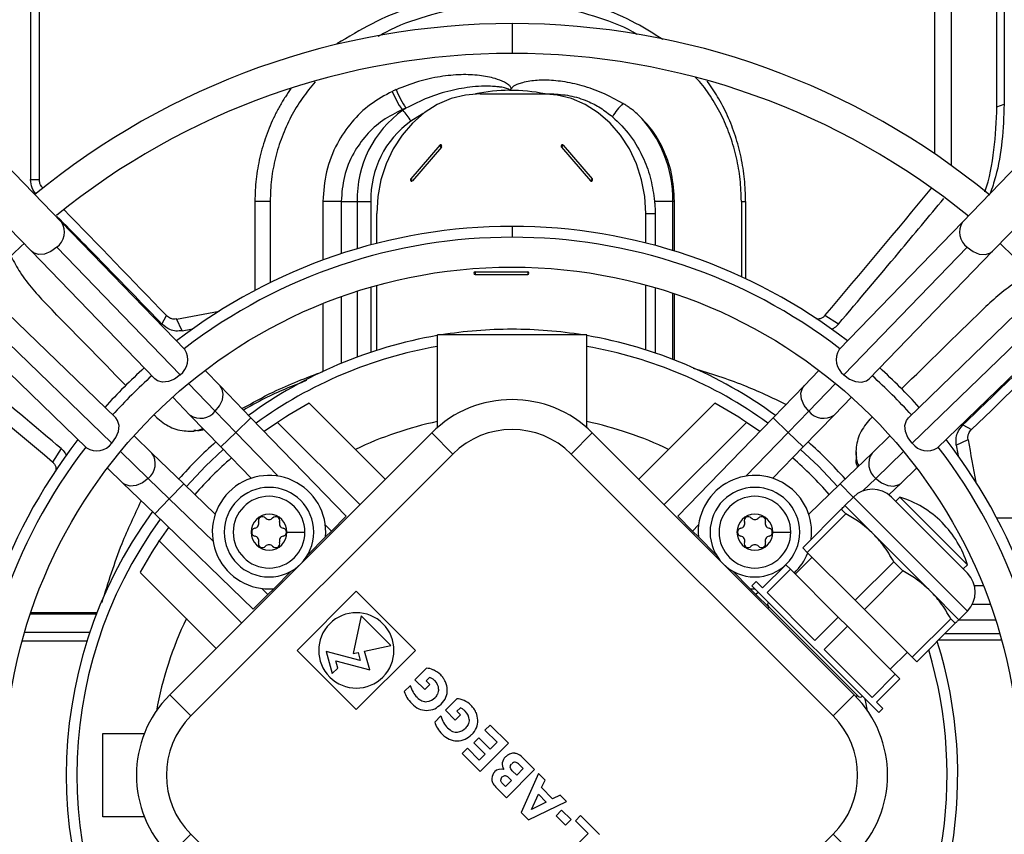
# Model space of a CAD drawing. Units: millimetres. Extents: x 5 to 414, y 3 to 291.
# Drawn here: x 106 to 117, y 236 to 245 of the extents above; entities that cross this region are included whole.
import ezdxf

# ---------------------------------------------------------------- set-up
doc = ezdxf.new("R2010")
doc.units = ezdxf.units.MM

msp = doc.modelspace()

# ---------------------------------------------------------------- linework, layer by layer
at = {"color": 7, "linetype": 'Continuous', "lineweight": 25}
for p, q in [((115.974, 247.914), (115.974, 243.558)), ((116.161, 247.834), (116.161, 243.427)), ((105.889, 247.617), (105.889, 243.269)), ((105.986, 247.664), (105.986, 243.269)), ((116.671, 244.081), (116.671, 247.597)), ((116.751, 247.557), (116.751, 244.109)), ((110.906, 244.226), (111.598, 244.226)), ((111.598, 244.226), (111.699, 244.226)), ((116.671, 244.081), (116.751, 244.109)), ((110.035, 244.049), (110.041, 244.043)), ((110.453, 243.652), (110.13, 243.278)), ((110.472, 243.63), (110.148, 243.256)), ((111.813, 243.63), (112.136, 243.256)), ((111.831, 243.652), (112.155, 243.278)), ((106.233, 242.795), (105.604, 243.444)), ((116.916, 243.444), (116.287, 242.795)), ((105.889, 243.269), (105.986, 243.269)), ((105.269, 243.12), (105.897, 242.47)), ((116.622, 242.47), (117.251, 243.12)), ((108.391, 243.026), (108.391, 242.033)), ((108.562, 243.026), (108.391, 243.026)), ((108.562, 243.026), (108.562, 242.12)), ((109.354, 243.026), (109.15, 243.026)), ((109.354, 243.026), (109.533, 243.026)), ((109.533, 243.026), (109.684, 243.026)), ((113.055, 243.026), (112.85, 243.026)), ((113.073, 243.026), (113.055, 243.026)), ((113.073, 242.473), (113.073, 243.026)), ((113.819, 243.026), (113.819, 242.187)), ((113.819, 243.026), (113.866, 243.026)), ((113.866, 243.026), (113.866, 242.165)), ((107.61, 241.372), (106.233, 242.795)), ((109.751, 242.558), (109.751, 242.892)), ((112.753, 242.562), (112.753, 242.892)), ((112.753, 242.892), (112.857, 242.892)), ((112.857, 242.892), (112.857, 242.535)), ((116.287, 242.795), (114.91, 241.372)), ((105.897, 242.47), (107.275, 241.048)), ((107.557, 241.091), (106.18, 242.514)), ((116.34, 242.514), (114.963, 241.091)), ((115.245, 241.048), (116.622, 242.47)), ((110.849, 242.241), (111.436, 242.241)), ((110.849, 242.21), (111.436, 242.21)), ((109.751, 241.365), (109.751, 242.088)), ((112.753, 241.37), (112.753, 242.092)), ((112.857, 242.063), (112.857, 241.336)), ((106.838, 240.611), (105.415, 241.988)), ((113.073, 241.257), (113.073, 241.995)), ((117.104, 241.988), (115.682, 240.611)), ((105.372, 241.706), (106.794, 240.329)), ((107.354, 241.657), (107.404, 241.752)), ((107.58, 241.583), (107.517, 241.714)), ((114.903, 241.657), (114.752, 241.752)), ((115.726, 240.329), (117.148, 241.706)), ((105.091, 241.653), (106.513, 240.276)), ((116.006, 240.276), (117.429, 241.653)), ((110.427, 240.502), (110.427, 241.536)), ((112.093, 241.536), (110.427, 241.536)), ((112.093, 240.502), (112.093, 241.536)), ((108.002, 240.967), (107.835, 241.14)), ((114.685, 241.14), (114.518, 240.967)), ((108.346, 240.611), (108.002, 240.967)), ((114.518, 240.967), (114.173, 240.611)), ((107.474, 240.842), (107.667, 240.642)), ((114.853, 240.642), (115.046, 240.842)), ((109.846, 239.926), (108.997, 240.774)), ((113.523, 240.774), (112.674, 239.926)), ((107.667, 240.642), (108.011, 240.287)), ((107.949, 240.686), (108.179, 240.449)), ((109.41, 239.513), (108.346, 240.611)), ((114.173, 240.611), (113.11, 239.513)), ((114.341, 240.449), (114.57, 240.686)), ((114.509, 240.287), (114.853, 240.642)), ((108.644, 240.561), (108.495, 240.458)), ((108.644, 240.561), (109.563, 239.643)), ((113.875, 240.561), (112.957, 239.643)), ((114.025, 240.458), (113.875, 240.561)), ((116.291, 240.532), (116.386, 240.482)), ((107.243, 240.219), (107.044, 240.412)), ((110.364, 240.444), (107.441, 237.521)), ((107.654, 240.464), (107.71, 240.464)), ((110.6, 240.208), (110.364, 240.444)), ((111.92, 240.208), (112.156, 240.444)), ((115.078, 237.521), (112.156, 240.444)), ((115.476, 240.412), (115.277, 240.219)), ((116.217, 240.306), (116.349, 240.368)), ((106.228, 240.269), (106.134, 240.117)), ((108.011, 240.287), (108.349, 239.937)), ((114.17, 239.937), (114.509, 240.287)), ((107.599, 239.874), (107.243, 240.219)), ((110.6, 240.208), (107.677, 237.286)), ((114.843, 237.286), (111.92, 240.208)), ((115.277, 240.219), (114.921, 239.874)), ((115.098, 240.232), (115.098, 240.175)), ((106.746, 240.051), (106.919, 239.883)), ((115.601, 239.883), (115.774, 240.051)), ((107.436, 239.707), (107.199, 239.936)), ((106.919, 239.883), (107.274, 239.539)), ((107.948, 239.536), (107.599, 239.874)), ((114.921, 239.874), (114.571, 239.536)), ((115.465, 239.752), (115.601, 239.883)), ((114.975, 239.633), (115.069, 239.728)), ((116.342, 238.455), (115.069, 239.728)), ((116.342, 238.879), (115.493, 239.728)), ((115.54, 239.68), (115.587, 239.728)), ((116.342, 238.973), (115.587, 239.728)), ((114.975, 239.633), (115.293, 239.315)), ((107.274, 239.539), (108.372, 238.476)), ((109.245, 239.348), (109.41, 239.513)), ((113.275, 239.348), (113.11, 239.513)), ((114.934, 239.592), (114.503, 239.162)), ((114.985, 239.541), (114.554, 239.111)), ((114.934, 239.592), (114.985, 239.541)), ((117.66, 239.494), (116.668, 239.494)), ((107.428, 239.39), (107.324, 239.241)), ((108.749, 239.336), (108.949, 239.336)), ((108.982, 239.085), (109.18, 239.284)), ((109.18, 239.284), (109.245, 239.348)), ((113.339, 239.284), (113.275, 239.348)), ((113.339, 239.284), (113.538, 239.085)), ((114.17, 239.336), (114.37, 239.336)), ((115.293, 239.315), (115.929, 238.679)), ((107.324, 239.241), (108.243, 238.323)), ((114.503, 239.162), (114.554, 239.111)), ((114.421, 238.867), (114.609, 239.056)), ((115.088, 238.577), (114.554, 239.111)), ((114.315, 238.973), (114.055, 238.714)), ((114.315, 238.973), (114.366, 238.922)), ((115.519, 239.007), (115.088, 238.577)), ((115.519, 239.007), (115.621, 238.905)), ((116.294, 238.926), (116.342, 238.973)), ((107.111, 238.888), (107.96, 238.04)), ((108.602, 238.705), (108.801, 238.904)), ((113.719, 238.904), (113.918, 238.705)), ((114.366, 238.922), (114.107, 238.663)), ((114.9, 238.388), (114.366, 238.922)), ((115.621, 238.905), (115.191, 238.474)), ((113.937, 238.738), (113.985, 238.785)), ((115.352, 237.323), (113.937, 238.738)), ((114.055, 238.714), (113.985, 238.785)), ((108.537, 238.641), (108.372, 238.476)), ((108.602, 238.705), (108.537, 238.641)), ((109.523, 238.677), (108.863, 238.017)), ((110.183, 238.017), (109.523, 238.677)), ((113.918, 238.705), (113.982, 238.641)), ((113.918, 238.705), (113.972, 238.703)), ((113.982, 238.641), (114.129, 238.494)), ((114.64, 238.129), (114.107, 238.663)), ((115.929, 238.679), (116.247, 238.36)), ((114.12, 238.507), (115.122, 237.506)), ((115.088, 238.577), (115.191, 238.474)), ((106.629, 238.438), (105.891, 238.438)), ((109.578, 238.402), (109.489, 237.983)), ((109.908, 238.072), (109.578, 238.402)), ((115.191, 238.474), (115.725, 237.94)), ((116.247, 238.36), (116.342, 238.455)), ((114.9, 238.388), (114.64, 238.129)), ((115.002, 238.286), (114.743, 238.026)), ((114.9, 238.388), (115.002, 238.286)), ((115.002, 238.286), (115.536, 237.752)), ((116.155, 238.371), (115.725, 237.94)), ((116.206, 238.32), (115.776, 237.889)), ((116.155, 238.371), (116.206, 238.32)), ((105.823, 238.222), (106.55, 238.222)), ((106.516, 238.119), (105.793, 238.119)), ((109.615, 238.01), (109.908, 238.072)), ((116.021, 238.135), (116.722, 238.135)), ((108.863, 238.017), (109.523, 237.357)), ((109.566, 237.905), (109.187, 238.006)), ((109.187, 238.006), (109.254, 237.758)), ((109.489, 237.983), (109.542, 237.994)), ((109.523, 237.357), (110.183, 238.017)), ((109.542, 237.994), (109.566, 237.905)), ((109.672, 237.799), (109.615, 238.01)), ((115.277, 237.492), (114.743, 238.026)), ((115.481, 237.807), (115.67, 237.995)), ((109.315, 237.819), (109.293, 237.901)), ((109.293, 237.901), (109.672, 237.799)), ((115.725, 237.94), (115.776, 237.889)), ((109.254, 237.758), (109.315, 237.819)), ((110.306, 237.818), (110.177, 237.689)), ((115.536, 237.752), (115.277, 237.492)), ((115.536, 237.752), (115.587, 237.7)), ((110.126, 237.626), (110.057, 237.558)), ((110.177, 237.689), (110.286, 237.58)), ((110.286, 237.58), (110.344, 237.637)), ((110.303, 237.678), (110.34, 237.715)), ((110.344, 237.637), (110.303, 237.678)), ((115.587, 237.7), (115.328, 237.441)), ((107.677, 237.286), (107.441, 237.521)), ((114.843, 237.286), (115.078, 237.521)), ((110.646, 237.477), (110.518, 237.349)), ((115.399, 237.37), (115.328, 237.441)), ((110.518, 237.349), (110.627, 237.239)), ((110.627, 237.239), (110.685, 237.297)), ((110.644, 237.338), (110.681, 237.374)), ((110.685, 237.297), (110.644, 237.338)), ((115.352, 237.323), (115.399, 237.37)), ((110.466, 237.286), (110.398, 237.217)), ((111.015, 237.185), (110.958, 237.127)), ((111.219, 236.981), (111.015, 237.185)), ((106.693, 236.159), (106.693, 237.092)), ((106.693, 237.092), (107.16, 237.092)), ((110.958, 237.127), (111.093, 236.992)), ((110.891, 237.043), (110.834, 236.985)), ((110.834, 236.985), (110.96, 236.859)), ((111.017, 236.916), (110.891, 237.043)), ((110.905, 236.667), (111.219, 236.981)), ((111.093, 236.992), (111.017, 236.916)), ((110.762, 236.925), (110.704, 236.868)), ((110.704, 236.868), (110.905, 236.667)), ((110.894, 236.793), (110.762, 236.925)), ((110.96, 236.859), (110.894, 236.793)), ((111.512, 236.688), (111.377, 236.823)), ((111.198, 236.374), (111.512, 236.688)), ((111.312, 236.624), (111.263, 236.673)), ((111.386, 236.699), (111.312, 236.624)), ((111.347, 236.738), (111.386, 236.699)), ((111.554, 236.645), (111.363, 236.208)), ((111.629, 236.571), (111.554, 236.645)), ((111.187, 236.5), (111.151, 236.536)), ((111.254, 236.567), (111.187, 236.5)), ((111.218, 236.603), (111.254, 236.567)), ((111.589, 236.487), (111.629, 236.571)), ((111.078, 236.493), (111.198, 236.374)), ((111.477, 236.244), (111.555, 236.412)), ((111.555, 236.412), (111.64, 236.326)), ((111.713, 236.363), (111.589, 236.487)), ((111.443, 236.128), (111.869, 236.331)), ((111.64, 236.326), (111.477, 236.244)), ((111.796, 236.404), (111.713, 236.363)), ((111.869, 236.331), (111.796, 236.404)), ((111.363, 236.208), (111.443, 236.128)), ((111.813, 236.234), (111.752, 236.173)), ((111.919, 236.129), (111.813, 236.234)), ((107.16, 236.159), (106.693, 236.159)), ((111.752, 236.173), (111.858, 236.068)), ((111.858, 236.068), (111.919, 236.129)), ((112.025, 236.174), (111.968, 236.117)), ((111.968, 236.117), (112.11, 235.975)), ((112.236, 235.963), (112.025, 236.174)), ((112.11, 235.975), (111.853, 235.718)), ((107.677, 235.966), (107.441, 235.73)), ((107.677, 235.966), (110.6, 233.043)), ((111.92, 233.043), (114.843, 235.966)), ((114.843, 235.966), (115.078, 235.73))]:
    msp.add_line(p, q, dxfattribs=at)
at = {"color": 8, "linetype": 'Continuous', "lineweight": 25}
for p, q in [((111.26, 245.009), (111.26, 244.676)), ((106.019, 243.169), (106.024, 243.176)), ((109.15, 243.026), (109.15, 242.372)), ((109.354, 243.026), (109.354, 242.443)), ((109.533, 243.026), (109.533, 242.498)), ((109.684, 243.026), (109.684, 242.541)), ((113.055, 242.478), (113.055, 243.026)), ((111.26, 242.747), (111.26, 242.626)), ((109.533, 242.023), (109.533, 241.289)), ((109.684, 242.069), (109.684, 241.343)), ((109.354, 241.962), (109.354, 241.219)), ((113.055, 241.264), (113.055, 242)), ((109.15, 241.885), (109.15, 241.129)), ((107.651, 240.994), (107.949, 240.686)), ((114.57, 240.686), (114.869, 240.994)), ((108.179, 240.449), (108.346, 240.611)), ((114.341, 240.449), (114.173, 240.611)), ((108.011, 240.287), (108.179, 240.449)), ((108.179, 240.449), (108.651, 239.961)), ((113.869, 239.961), (114.341, 240.449)), ((114.509, 240.287), (114.341, 240.449)), ((107.199, 239.936), (106.891, 240.235)), ((115.629, 240.235), (115.32, 239.936)), ((115.32, 239.936), (115.176, 239.796)), ((107.599, 239.874), (107.436, 239.707)), ((114.921, 239.874), (115.066, 239.725)), ((107.436, 239.707), (107.274, 239.539)), ((107.924, 239.235), (107.436, 239.707)), ((109.177, 239.417), (109.245, 239.348)), ((113.275, 239.348), (113.342, 239.417)), ((116.519, 238.736), (116.422, 238.736)), ((108.537, 238.641), (108.468, 238.708)), ((114.009, 238.666), (113.982, 238.641)), ((116.597, 238.531), (116.397, 238.531)), ((106.622, 238.421), (105.885, 238.421)), ((116.657, 238.353), (116.24, 238.353)), ((116.703, 238.201), (116.088, 238.201))]:
    msp.add_line(p, q, dxfattribs=at)
at = {"color": 7, "linetype": 'Continuous', "lineweight": 25, "flags": 128}
for points in [[(110.906, 244.226), (110.741, 244.212), (110.58, 244.172), (110.426, 244.105), (110.281, 244.014), (110.149, 243.9), (110.033, 243.765), (109.934, 243.613), (109.855, 243.446), (109.798, 243.268), (109.763, 243.082), (109.751, 242.892)], [(112.753, 242.892), (112.741, 243.082), (112.706, 243.268), (112.649, 243.446), (112.57, 243.613), (112.471, 243.765), (112.355, 243.9), (112.223, 244.014), (112.078, 244.105), (111.924, 244.172), (111.763, 244.212), (111.598, 244.226)], [(110.472, 243.63), (110.475, 243.635), (110.476, 243.641), (110.475, 243.647), (110.472, 243.652), (110.468, 243.655), (110.463, 243.656), (110.458, 243.655), (110.453, 243.652)], [(111.831, 243.652), (111.827, 243.655), (111.822, 243.656), (111.817, 243.655), (111.813, 243.652), (111.81, 243.647), (111.809, 243.641), (111.81, 243.635), (111.813, 243.63)], [(110.13, 243.278), (110.127, 243.273), (110.126, 243.267), (110.127, 243.261), (110.13, 243.256), (110.134, 243.253), (110.139, 243.252), (110.144, 243.253), (110.148, 243.256)], [(112.136, 243.256), (112.141, 243.253), (112.146, 243.252), (112.151, 243.253), (112.155, 243.256), (112.158, 243.261), (112.159, 243.267), (112.158, 243.273), (112.155, 243.278)], [(107.58, 241.583), (107.677, 241.601), (107.699, 241.605)], [(107.557, 241.091), (107.495, 241.044), (107.427, 241.016), (107.36, 241.01), (107.303, 241.026), (107.275, 241.048)], [(114.963, 241.091), (115.025, 241.044), (115.093, 241.016), (115.159, 241.01), (115.216, 241.026), (115.245, 241.048)], [(106.794, 240.329), (106.841, 240.391), (106.87, 240.459), (106.876, 240.525), (106.86, 240.582), (106.838, 240.611)], [(115.726, 240.329), (115.678, 240.391), (115.65, 240.459), (115.644, 240.525), (115.66, 240.582), (115.682, 240.611)], [(116.217, 240.306), (116.235, 240.209), (116.239, 240.186)]]:
    msp.add_lwpolyline(points, dxfattribs=at)
at = {"color": 8, "linetype": 'Continuous', "lineweight": 25, "flags": 128}
for points in [[(110.27, 244.005), (110.259, 243.999), (110.132, 243.921)], [(106.18, 242.514), (106.116, 242.466), (106.045, 242.437), (105.977, 242.433), (105.92, 242.452), (105.897, 242.47)], [(116.34, 242.514), (116.404, 242.466), (116.474, 242.437), (116.542, 242.433), (116.6, 242.452), (116.622, 242.47)], [(107.949, 240.686), (107.997, 240.745), (108.028, 240.811), (108.038, 240.876), (108.025, 240.933), (108.002, 240.967)], [(114.57, 240.686), (114.52, 240.749), (114.49, 240.818), (114.483, 240.886), (114.5, 240.944), (114.518, 240.967)], [(107.628, 239.846), (107.841, 240.072), (108.039, 240.258)], [(114.48, 240.258), (114.679, 240.072), (114.892, 239.846)], [(107.199, 239.936), (107.137, 239.886), (107.067, 239.855), (107, 239.848), (106.942, 239.866), (106.919, 239.883)], [(115.32, 239.936), (115.383, 239.886), (115.452, 239.855), (115.52, 239.848), (115.578, 239.866), (115.601, 239.883)], [(115.226, 237.344), (115.207, 237.441), (115.2, 237.475)]]:
    msp.add_lwpolyline(points, dxfattribs=at)
at = {"color": 7, "linetype": 'Continuous', "lineweight": 25}
for centre, radius in [((111.26, 236.759), 23.4), ((111.26, 236.759), 23.186), ((111.26, 236.626), 5.667)]:
    msp.add_circle(centre, radius, dxfattribs=at)
for centre, radius, start, end in [((111.26, 236.626), 8.383, 90, 129.4251), ((111.26, 236.626), 8.383, 50.5022, 90), ((111.26, 236.626), 8.05, 90, 129.1598), ((111.26, 236.626), 8.05, 50.7677, 90), ((111.075, 241.731), 2.772, 113.526, 114.5167), ((110.737, 244.561), 0.869, 200.797, 216.1445), ((110.775, 244.564), 0.857, 199.8715, 215.478), ((111.243, 242.331), 1.933, 78.508, 90.2873), ((113.004, 243.599), 0.725, 134.2918, 149.2413), ((110.749, 243.053), 1.217, 125.5649, 181.305), ((111.081, 241.647), 2.619, 112.5386, 113.5176), ((111.307, 242.144), 2.282, 122.6338, 123.6906), ((109.739, 243.725), 0.438, 26.4685, 46.4712), ((111.699, 243.044), 1.356, 359.2446, 44.3157), ((110.754, 243.05), 1.07, 125.5649, 181.305), ((110.589, 243.75), 0.168, 216.018, 225.7688), ((111.948, 243.531), 0.168, 134.2312, 143.982), ((110.265, 243.377), 0.168, 216.018, 225.7688), ((112.272, 243.158), 0.168, 134.2312, 143.982), ((111.26, 236.626), 6.121, 90, 127.7026), ((111.26, 236.626), 6.121, 52.2974, 90), ((111.26, 236.626), 6, 52.4268, 127.5732), ((111.26, 236.626), 8.05, 132.5594, 137.4406), ((111.26, 236.626), 8.05, 42.5594, 47.4406), ((110.851, 242.226), 0.0153, 96.6254, 263.3746), ((110.994, 242.226), 0.145, 173.9767, 186.0233), ((111.58, 242.226), 0.145, 173.9767, 186.0233), ((111.434, 242.226), 0.0153, 276.6254, 83.3746), ((40.627, 604.747), 369.144, 280.43989, 280.51493), ((111.26, 236.626), 4.973, 90, 99.1394), ((111.26, 236.626), 4.973, 80.8606, 90), ((111.26, 236.626), 4.973, 99.646, 126.2243), ((111.26, 236.626), 4.973, 53.7757, 80.354), ((107.434, 241.26), 0.208, 306.0335, 32.6355), ((115.085, 241.26), 0.208, 147.3645, 233.9665), ((111.26, 236.626), 6.121, 132.0832, 137.9168), ((111.26, 236.626), 6.121, 42.0832, 47.9168), ((111.26, 236.626), 6, 132.043, 137.957), ((111.26, 236.626), 6, 42.043, 47.957), ((111.26, 239.548), 1.267, 45, 135), ((111.26, 236.626), 4.725, 118.6105, 123.6082), ((111.26, 236.626), 4.725, 56.3918, 61.3895), ((111.26, 236.626), 4.031, 101.9316, 115.6832), ((111.26, 239.548), 0.933, 45, 135), ((111.26, 236.626), 4.031, 64.3168, 78.0684), ((111.26, 236.626), 6.121, 142.2974, 217.7026), ((111.26, 236.626), 6.121, 322.2974, 37.7026), ((479.381, 307.258), 369.144, 190.43989, 190.51493), ((111.26, 236.626), 6, 142.4268, 217.5732), ((106.626, 240.451), 0.208, 237.3645, 323.9665), ((111.26, 236.626), 4.973, 131.6243, 138.3757), ((111.26, 236.626), 4.973, 41.6243, 48.3757), ((115.894, 240.451), 0.208, 216.0335, 302.6355), ((111.26, 236.626), 6, 322.4268, 37.5732), ((111.26, 236.626), 4.725, 131.4959, 138.5041), ((111.26, 236.626), 4.725, 41.4959, 48.5041), ((108.549, 239.336), 0.633, 355.2566, 274.7434), ((113.97, 239.336), 0.633, 352.8636, 184.7434), ((108.549, 239.336), 0.5, 0, 180), ((113.97, 239.336), 0.5, 0, 180), ((108.549, 239.336), 0.4, 0, 180), ((113.97, 239.336), 0.4, 0, 180), ((115.281, 239.515), 0.3, 45, 135), ((115.257, 238.643), 1.133, 45, 73.0725), ((111.26, 236.626), 4.973, 143.7757, 216.2243), ((108.549, 239.336), 0.2, 0, 180), ((108.475, 239.464), 0.0453, 41.3189, 198.6811), ((108.549, 239.53), 0.0533, 221.3189, 318.6811), ((108.623, 239.464), 0.0453, 341.3189, 138.6811), ((113.97, 239.336), 0.2, 0, 180), ((113.896, 239.464), 0.0453, 41.3189, 198.6811), ((113.97, 239.53), 0.0533, 221.3189, 318.6811), ((114.044, 239.464), 0.0453, 341.3189, 138.6811), ((108.401, 239.336), 0.0453, 101.3189, 258.6811), ((108.382, 239.433), 0.0533, 281.3189, 18.6811), ((108.717, 239.433), 0.0533, 161.3189, 258.6811), ((108.697, 239.336), 0.0453, 281.3189, 78.6811), ((113.822, 239.336), 0.0453, 101.3189, 258.6811), ((113.803, 239.433), 0.0533, 281.3189, 18.6811), ((114.138, 239.433), 0.0533, 161.3189, 258.6811), ((114.119, 239.336), 0.0453, 281.3189, 78.6811), ((115.257, 238.643), 1.133, 16.9275, 45), ((108.549, 239.336), 0.5, 180, 0), ((108.549, 239.336), 0.4, 180, 0), ((108.549, 239.336), 0.2, 180, 0), ((108.382, 239.24), 0.0533, 341.3189, 78.6811), ((108.717, 239.24), 0.0533, 101.3189, 198.6811), ((113.97, 239.336), 0.5, 180, 0), ((113.97, 239.336), 0.4, 180, 0), ((113.97, 239.336), 0.2, 180, 0), ((113.803, 239.24), 0.0533, 341.3189, 78.6811), ((114.138, 239.24), 0.0533, 101.3189, 198.6811), ((111.26, 236.626), 4.725, 146.3918, 151.3895), ((108.475, 239.208), 0.0453, 161.3189, 318.6811), ((108.549, 239.143), 0.0533, 41.3189, 138.6811), ((108.623, 239.208), 0.0453, 221.3189, 18.6811), ((113.896, 239.208), 0.0453, 161.3189, 318.6811), ((113.97, 239.143), 0.0533, 41.3189, 138.6811), ((114.044, 239.208), 0.0453, 221.3189, 18.6811), ((113.97, 239.336), 0.633, 313.7937, 338.5782), ((116.129, 238.667), 0.3, 315, 45), ((114.144, 238.531), 0.0333, 135, 225), ((109.523, 238.017), 0.42, 315, 135), ((114.15, 238.431), 0.0667, 105, 123.463), ((109.523, 238.017), 0.42, 135, 315), ((111.26, 236.626), 4.973, 323.7757, 17.4536), ((108.337, 236.626), 1.267, 135, 225), ((114.183, 236.626), 1.267, 315, 45), ((115.045, 237.535), 0.0667, 326.2056, 345), ((115.145, 237.53), 0.0333, 225, 315), ((108.337, 236.626), 0.933, 135, 225), ((114.183, 236.626), 0.933, 315, 45)]:
    msp.add_arc(centre, radius, start, end, dxfattribs=at)
at = {"color": 8, "linetype": 'Continuous', "lineweight": 25}
for centre, radius, start, end in [((111.244, 242.33), 1.935, 90.3125, 101.7077), ((106.059, 242.682), 0.207, 305.7324, 32.9366), ((116.461, 242.682), 0.207, 147.0634, 234.2676), ((111.26, 236.626), 4.854, 99.885, 126.0306), ((111.26, 236.626), 4.854, 53.9694, 80.115), ((107.785, 240.815), 0.209, 235.7201, 321.8914), ((114.735, 240.813), 0.207, 217.5922, 304.7964), ((107.073, 240.1), 0.207, 307.5922, 34.7964), ((115.447, 240.1), 0.207, 145.2036, 232.4078), ((111.26, 236.626), 4.854, 143.9694, 216.0306), ((111.26, 236.626), 4.031, 154.3168, 169.7406), ((111.26, 236.626), 4.854, 323.9694, 16.7181)]:
    msp.add_arc(centre, radius, start, end, dxfattribs=at)
at = {"color": 7, "linetype": 'Continuous', "lineweight": 25}
for centre, major_axis, ratio, start_param, end_param in [((97.818, 237.457), (30.343, 30.356), 0.222333, 5.069642, 5.116048), ((98.055, 237.457), (-30.214, 30.336), 0.226281, 4.629292, 4.6678), ((98.071, 236.263), (30.337, -30.315), 0.224543, 1.501915, 1.531233), ((110.897, 249.815), (30.315, 30.337), 0.224543, 4.643508, 4.672825), ((112.091, 249.83), (30.336, 30.214), 0.226281, 4.629292, 4.6678), ((110.429, 223.184), (30.356, -30.343), 0.222333, 1.928049, 1.974455), ((98.071, 236.263), (30.337, -30.315), 0.224543, 1.490451, 1.491284), ((110.897, 249.815), (30.315, 30.337), 0.224543, 4.632044, 4.632876), ((110.619, 237.155), (0.347, -0.653), 0.322093, 2.731738, 2.997928), ((109.356, 236.278), (-1.073, -1.495), 0.391177, 3.077291, 3.211599), ((115.482, 243.986), (-5.265, -6.507), 0.167947, 6.166321, 6.267072), ((110.059, 237.688), (-0.331, 0.01), 0.200216, 3.46751, 3.702185), ((110.241, 237.362), (-0.098, -0.353), 0.574969, 2.827659, 2.968974), ((107.141, 236.956), (-3.298, -0.651), 0.188817, 3.106679, 3.26745), ((109.51, 237.586), (1.027, -0.015), 0.45858, 0.019655, 0.201787), ((113.145, 237.778), (3.095, 0.174), 0.262302, 3.198009, 3.370692), ((102.753, 239.364), (7.78, -1.837), 0.157002, 6.18692, 6.32491), ((111.182, 242.011), (-0.914, -4.66), 0.208936, 6.142949, 6.320364), ((110.139, 243.284), (0.161, -5.839), 0.128057, 6.151193, 6.296784), ((108.022, 241.639), (2.345, -4.174), 0.174532, 6.213894, 6.334305), ((110.959, 236.815), (0.347, -0.653), 0.322144, 2.731659, 2.997895), ((109.694, 235.935), (-1.074, -1.498), 0.390832, 3.07733, 3.211521), ((110.4, 237.348), (-0.33, 0.01), 0.2004, 3.467872, 3.702805), ((110.582, 237.021), (-0.098, -0.353), 0.574969, 2.827659, 2.968974), ((107.479, 236.615), (-3.301, -0.652), 0.18873, 3.106695, 3.267394), ((109.849, 237.245), (1.029, -0.015), 0.458293, 0.019554, 0.201562), ((113.487, 237.437), (3.097, 0.174), 0.262229, 3.197989, 3.370624), ((115.869, 243.702), (-5.311, -6.564), 0.167221, 6.166843, 6.267156), ((103.091, 239.024), (7.782, -1.838), 0.156975, 6.186937, 6.324905), ((111.522, 241.669), (-0.913, -4.658), 0.208982, 6.142916, 6.320371), ((110.48, 242.922), (0.161, -5.817), 0.128292, 6.150944, 6.296805), ((108.361, 241.301), (2.346, -4.176), 0.174479, 6.213916, 6.334288), ((112.296, 236.463), (1.138, -0.318), 0.285008, 2.881825, 2.982393), ((111.329, 236.683), (0.113, -0.168), 0.742706, 2.794137, 3.109287), ((111.528, 234.716), (0.245, -2.151), 0.182401, 2.916226, 3.054953), ((112.637, 236.545), (1.486, -0.214), 0.248385, 3.131381, 3.328272), ((111.831, 236.485), (0.67, -0.307), 0.403488, 2.992781, 3.242354), ((111.364, 235.607), (0.074, -1.163), 0.182614, 3.110567, 3.306233), ((111.537, 235.911), (0.253, -0.857), 0.182405, 2.817958, 3.066306), ((111.969, 235.971), (0.913, -0.68), 0.295176, 3.094415, 3.328438), ((111.89, 234.072), (0.783, -2.616), 0.180913, 3.025161, 3.235778), ((111.362, 236.509), (0.325, -0.098), 0.47413, 3.248235, 3.518326), ((112.533, 236.533), (1.498, -0.049), 0.2377, 3.251757, 3.390078), ((111.239, 236.545), (-0.101, 0.045), 0.662431, 6.037743, 6.514344)]:
    msp.add_ellipse(centre, major_axis=major_axis, ratio=ratio, start_param=start_param, end_param=end_param, dxfattribs=at)
for points, knots in [([(112.941, 244.83), (112.843, 244.893), (112.621, 245.037), (112.246, 245.195), (111.827, 245.314), (111.395, 245.371), (110.96, 245.369), (110.528, 245.309), (110.105, 245.19), (109.693, 245.019), (109.436, 244.861), (109.307, 244.782)], [0, 0, 0, 0, 0.091262, 0.206138, 0.320656, 0.434957, 0.549257, 0.661532, 0.774018, 0.886856, 1, 1, 1, 1]), ([(112.652, 244.889), (112.638, 244.898), (112.489, 244.988), (112.175, 245.099), (111.718, 245.212), (111.245, 245.246), (110.769, 245.211), (110.301, 245.097), (109.963, 244.979), (109.793, 244.88), (109.765, 244.864)], [0, 0, 0, 0, 0.015842, 0.17508, 0.334024, 0.492918, 0.651658, 0.810073, 0.968869, 1, 1, 1, 1]), ([(111.254, 244.287), (111.25, 244.293), (111.242, 244.308), (111.216, 244.332), (111.16, 244.366), (111.052, 244.406), (110.889, 244.436), (110.683, 244.444), (110.454, 244.421), (110.21, 244.368), (110.05, 244.304), (109.968, 244.272)], [0, 0, 0, 0, 0.014185, 0.036609, 0.075442, 0.158571, 0.292604, 0.446908, 0.621072, 0.806893, 1, 1, 1, 1]), ([(109.065, 244.359), (109.015, 244.299), (108.914, 244.178), (108.79, 243.971), (108.689, 243.749), (108.617, 243.514), (108.57, 243.272), (108.565, 243.108), (108.562, 243.026)], [0, 0, 0, 0, 0.163249, 0.330777, 0.498017, 0.665184, 0.832613, 1, 1, 1, 1]), ([(112.498, 244.118), (112.424, 244.159), (112.278, 244.238), (112.05, 244.318), (111.833, 244.366), (111.636, 244.382), (111.486, 244.373), (111.386, 244.354), (111.329, 244.336), (111.293, 244.319), (111.268, 244.304), (111.258, 244.292), (111.254, 244.287)], [0, 0, 0, 0, 0.19328, 0.378241, 0.551153, 0.705517, 0.83084, 0.895162, 0.9374, 0.965377, 0.986527, 1, 1, 1, 1]), ([(113.819, 243.026), (113.816, 243.108), (113.811, 243.272), (113.768, 243.514), (113.702, 243.749), (113.61, 243.971), (113.492, 244.177), (113.391, 244.324), (113.323, 244.394), (113.308, 244.409)], [0, 0, 0, 0, 0.159428, 0.318916, 0.478125, 0.637444, 0.797011, 0.955642, 1, 1, 1, 1]), ([(113.866, 243.026), (113.864, 243.109), (113.859, 243.274), (113.819, 243.519), (113.756, 243.757), (113.668, 243.983), (113.563, 244.19), (113.477, 244.311), (113.437, 244.368)], [0, 0, 0, 0, 0.169955, 0.339874, 0.509614, 0.679295, 0.849097, 1, 1, 1, 1]), ([(108.794, 244.284), (108.773, 244.254), (108.728, 244.191), (108.668, 244.09), (108.592, 243.946), (108.512, 243.756), (108.443, 243.519), (108.399, 243.274), (108.394, 243.108), (108.391, 243.026)], [0, 0, 0, 0, 0.082543, 0.174133, 0.266069, 0.449421, 0.632789, 0.816387, 1, 1, 1, 1]), ([(109.925, 244.253), (109.841, 244.208), (109.674, 244.118), (109.466, 243.916), (109.295, 243.664), (109.174, 243.363), (109.158, 243.137), (109.15, 243.026)], [0, 0, 0, 0, 0.192668, 0.383025, 0.570142, 0.786541, 1, 1, 1, 1]), ([(111.233, 244.264), (111.233, 244.265), (111.233, 244.266), (111.232, 244.268), (111.23, 244.271), (111.226, 244.275), (111.209, 244.285), (111.182, 244.292), (111.143, 244.3), (111.098, 244.305), (111.035, 244.31), (110.939, 244.312), (110.783, 244.302), (110.57, 244.265), (110.32, 244.188), (110.158, 244.107), (110.077, 244.066)], [0, 0, 0, 0, 0.001338, 0.00289, 0.004878, 0.00905, 0.015149, 0.054041, 0.079175, 0.114797, 0.165817, 0.240381, 0.353441, 0.559724, 0.777572, 1, 1, 1, 1]), ([(111.254, 244.287), (111.25, 244.281), (111.243, 244.273), (111.236, 244.266), (111.233, 244.264)], [0, 0, 0, 0, 0.676825, 1, 1, 1, 1]), ([(111.699, 244.226), (111.768, 244.222), (111.905, 244.214), (112.09, 244.154), (112.25, 244.073), (112.338, 244.004), (112.382, 243.97)], [0, 0, 0, 0, 0.280058, 0.560151, 0.779843, 1, 1, 1, 1]), ([(112.669, 243.991), (112.651, 244.007), (112.621, 244.034), (112.576, 244.067), (112.538, 244.094), (112.512, 244.11), (112.498, 244.118)], [0, 0, 0, 0, 0.341677, 0.56187, 0.781322, 1, 1, 1, 1]), ([(116.751, 244.109), (116.746, 243.972), (116.735, 243.699), (116.679, 243.363), (116.617, 243.176), (116.596, 243.114)], [0, 0, 0, 0, 0.4027786, 0.8048763, 1, 1, 1, 1]), ([(110.035, 244.049), (109.961, 244.012), (109.815, 243.94), (109.631, 243.771), (109.481, 243.561), (109.375, 243.308), (109.361, 243.119), (109.354, 243.026)], [0, 0, 0, 0, 0.196184, 0.388159, 0.575102, 0.789463, 1, 1, 1, 1]), ([(113.073, 243.026), (113.066, 243.13), (113.053, 243.338), (112.956, 243.608), (112.827, 243.829), (112.722, 243.937), (112.669, 243.991)], [0, 0, 0, 0, 0.2825, 0.563481, 0.782655, 1, 1, 1, 1]), ([(116.536, 243.131), (116.536, 243.132), (116.59, 243.279), (116.648, 243.6), (116.663, 243.921), (116.671, 244.081)], [0, 0, 0, 0, 0.003145, 0.501028, 1, 1, 1, 1]), ([(112.382, 243.97), (112.451, 243.903), (112.589, 243.768), (112.727, 243.52), (112.816, 243.27), (112.839, 243.107), (112.85, 243.026)], [0, 0, 0, 0, 0.27975, 0.559779, 0.780003, 1, 1, 1, 1]), ([(105.951, 243.106), (105.933, 243.129), (105.896, 243.177), (105.892, 243.238), (105.889, 243.269)], [0, 0, 0, 0, 0.48779, 1, 1, 1, 1]), ([(106.024, 243.176), (106.012, 243.192), (105.99, 243.219), (105.987, 243.254), (105.986, 243.269)], [0, 0, 0, 0, 0.5619751, 1, 1, 1, 1]), ([(112.85, 243.026), (112.852, 243.011), (112.854, 242.986), (112.856, 242.951), (112.856, 242.922), (112.857, 242.902), (112.857, 242.892)], [0, 0, 0, 0, 0.340799, 0.56088, 0.780614, 1, 1, 1, 1]), ([(114.903, 241.657), (115.128, 241.923), (115.524, 242.392), (115.912, 242.859), (116.079, 243.06)], [0, 0, 0, 0, 0.568298, 1, 1, 1, 1]), ([(106.183, 242.859), (106.371, 242.668), (106.764, 242.268), (107.152, 241.866), (107.354, 241.657)], [0, 0, 0, 0, 0.478863, 1, 1, 1, 1]), ([(105.671, 242.412), (105.703, 242.352), (105.811, 242.152), (105.965, 241.986), (106.072, 241.871)], [0, 0, 0, 0, 0.30121, 1, 1, 1, 1]), ([(117.047, 242.215), (116.986, 242.183), (116.786, 242.075), (116.62, 241.921), (116.505, 241.813)], [0, 0, 0, 0, 0.302083, 1, 1, 1, 1]), ([(107.517, 241.714), (107.506, 241.713), (107.483, 241.711), (107.442, 241.721), (107.418, 241.74), (107.404, 241.752)], [0, 0, 0, 0, 0.282177, 0.561223, 1, 1, 1, 1]), ([(114.752, 241.752), (114.744, 241.744), (114.728, 241.728), (114.694, 241.712), (114.667, 241.713), (114.651, 241.714)], [0, 0, 0, 0, 0.2815606, 0.5603912, 1, 1, 1, 1]), ([(117.498, 241.707), (117.305, 241.517), (116.903, 241.123), (116.5, 240.734), (116.291, 240.532)], [0, 0, 0, 0, 0.480766, 1, 1, 1, 1]), ([(107.58, 241.583), (107.557, 241.581), (107.511, 241.576), (107.429, 241.596), (107.382, 241.634), (107.354, 241.657)], [0, 0, 0, 0, 0.280791, 0.561455, 1, 1, 1, 1]), ([(114.903, 241.657), (114.888, 241.641), (114.863, 241.615), (114.833, 241.603), (114.821, 241.598)], [0, 0, 0, 0, 0.628806, 1, 1, 1, 1]), ([(106.228, 240.269), (105.962, 240.494), (105.494, 240.89), (105.027, 241.277), (104.825, 241.445)], [0, 0, 0, 0, 0.568322, 1, 1, 1, 1]), ([(113.283, 241.166), (113.472, 241.107), (113.828, 240.996), (114.162, 240.837), (114.319, 240.762)], [0, 0, 0, 0, 0.528935, 1, 1, 1, 1]), ([(108.247, 240.714), (108.362, 240.778), (108.655, 240.941), (108.963, 241.057), (109.15, 241.128)], [0, 0, 0, 0, 0.393528, 1, 1, 1, 1]), ([(108.968, 241.027), (108.809, 240.965), (108.569, 240.871), (108.341, 240.742), (108.263, 240.697)], [0, 0, 0, 0, 0.658547, 1, 1, 1, 1]), ([(107.291, 240.62), (107.34, 240.579), (107.438, 240.496), (107.612, 240.459), (107.74, 240.463), (107.798, 240.488), (107.81, 240.494)], [0, 0, 0, 0, 0.331707, 0.664738, 0.926807, 1, 1, 1, 1]), ([(115.254, 240.595), (115.213, 240.546), (115.13, 240.447), (115.093, 240.273), (115.097, 240.145), (115.123, 240.088), (115.128, 240.075)], [0, 0, 0, 0, 0.331708, 0.664738, 0.926805, 1, 1, 1, 1]), ([(107.822, 240.482), (107.811, 240.477), (107.776, 240.462), (107.738, 240.468), (107.711, 240.472)], [0, 0, 0, 0, 0.301796, 1, 1, 1, 1]), ([(116.217, 240.306), (116.215, 240.329), (116.211, 240.374), (116.23, 240.456), (116.268, 240.503), (116.291, 240.532)], [0, 0, 0, 0, 0.280791, 0.561455, 1, 1, 1, 1]), ([(116.349, 240.368), (116.347, 240.38), (116.345, 240.403), (116.355, 240.444), (116.374, 240.467), (116.386, 240.482)], [0, 0, 0, 0, 0.282181, 0.561224, 1, 1, 1, 1]), ([(106.228, 240.269), (106.245, 240.253), (106.271, 240.229), (106.283, 240.198), (106.288, 240.186)], [0, 0, 0, 0, 0.6213698, 1, 1, 1, 1]), ([(115.116, 240.064), (115.112, 240.074), (115.096, 240.109), (115.102, 240.148), (115.107, 240.175)], [0, 0, 0, 0, 0.301804, 1, 1, 1, 1]), ([(106.134, 240.117), (106.141, 240.11), (106.157, 240.094), (106.174, 240.06), (106.172, 240.033), (106.171, 240.017)], [0, 0, 0, 0, 0.281561, 0.560391, 1, 1, 1, 1]), ([(106.687, 238.553), (106.755, 238.774), (106.876, 239.163), (107.049, 239.528), (107.123, 239.685)], [0, 0, 0, 0, 0.568211, 1, 1, 1, 1]), ([(114.934, 239.592), (114.947, 239.605), (114.97, 239.628), (114.973, 239.632), (114.975, 239.633)], [0, 0, 0, 0, 0.566781, 1, 1, 1, 1]), ([(115.293, 239.315), (115.241, 239.362), (115.146, 239.448), (115.035, 239.512), (114.985, 239.541)], [0, 0, 0, 0, 0.552047, 1, 1, 1, 1]), ([(115.519, 239.007), (115.482, 239.07), (115.417, 239.181), (115.33, 239.275), (115.293, 239.315)], [0, 0, 0, 0, 0.566781, 1, 1, 1, 1]), ([(115.929, 238.679), (115.877, 238.726), (115.782, 238.812), (115.671, 238.876), (115.621, 238.905)], [0, 0, 0, 0, 0.552047, 1, 1, 1, 1]), ([(116.155, 238.371), (116.118, 238.434), (116.053, 238.545), (115.967, 238.638), (115.929, 238.679)], [0, 0, 0, 0, 0.566781, 1, 1, 1, 1]), ([(116.247, 238.36), (116.245, 238.358), (116.24, 238.354), (116.217, 238.33), (116.206, 238.32)], [0, 0, 0, 0, 0.5520471, 1, 1, 1, 1]), ([(110.518, 237.665), (110.514, 237.674), (110.507, 237.689), (110.493, 237.709), (110.48, 237.726), (110.469, 237.737), (110.464, 237.743)], [0, 0, 0, 0, 0.305593, 0.51821, 0.747844, 1, 1, 1, 1]), ([(110.441, 237.585), (110.439, 237.566), (110.435, 237.531), (110.411, 237.504), (110.401, 237.491)], [0, 0, 0, 0, 0.538998, 1, 1, 1, 1]), ([(110.305, 237.347), (110.337, 237.351), (110.399, 237.357), (110.446, 237.399), (110.468, 237.418)], [0, 0, 0, 0, 0.519706, 1, 1, 1, 1]), ([(110.858, 237.325), (110.854, 237.333), (110.847, 237.348), (110.834, 237.368), (110.82, 237.386), (110.81, 237.397), (110.804, 237.403)], [0, 0, 0, 0, 0.305598, 0.518216, 0.747847, 1, 1, 1, 1]), ([(110.782, 237.245), (110.78, 237.225), (110.775, 237.19), (110.752, 237.163), (110.741, 237.151)], [0, 0, 0, 0, 0.538998, 1, 1, 1, 1]), ([(110.646, 237.007), (110.678, 237.01), (110.74, 237.017), (110.786, 237.058), (110.809, 237.078)], [0, 0, 0, 0, 0.519706, 1, 1, 1, 1]), ([(111.318, 236.863), (111.311, 236.865), (111.3, 236.868), (111.285, 236.87), (111.275, 236.871), (111.268, 236.87), (111.265, 236.87)], [0, 0, 0, 0, 0.410225, 0.6282, 0.82208, 1, 1, 1, 1]), ([(111.241, 236.713), (111.241, 236.717), (111.241, 236.724), (111.245, 236.738), (111.252, 236.746), (111.256, 236.751)], [0, 0, 0, 0, 0.2670061, 0.5337978, 1, 1, 1, 1]), ([(111.263, 236.673), (111.257, 236.68), (111.246, 236.692), (111.243, 236.707), (111.241, 236.713)], [0, 0, 0, 0, 0.591349, 1, 1, 1, 1]), ([(111.151, 236.536), (111.147, 236.539), (111.142, 236.546), (111.135, 236.558), (111.134, 236.568), (111.134, 236.574)], [0, 0, 0, 0, 0.325794, 0.609683, 1, 1, 1, 1]), ([(111.148, 236.605), (111.153, 236.609), (111.163, 236.617), (111.174, 236.619), (111.18, 236.62)], [0, 0, 0, 0, 0.560439, 1, 1, 1, 1]), ([(111.18, 236.62), (111.183, 236.62), (111.191, 236.62), (111.204, 236.615), (111.213, 236.608), (111.218, 236.603)], [0, 0, 0, 0, 0.249295, 0.51392, 1, 1, 1, 1])]:
    msp.add_open_spline(points, degree=3, knots=knots, dxfattribs=at)

doc.saveas('drawing.dxf')
